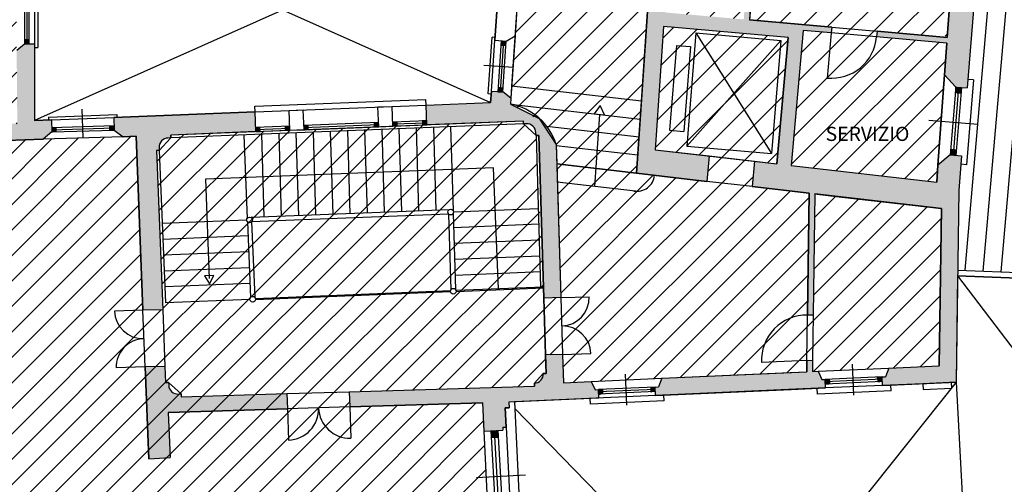
# Model space of a CAD drawing. Units: millimetres. Extents: x 694 to 1878, y 383 to 1533.
# Drawn here: x 754 to 771, y 955 to 963 of the extents above; entities that cross this region are included whole.
import ezdxf

# ---------------------------------------------------------------- set-up
doc = ezdxf.new("R2010")
doc.units = ezdxf.units.MM
doc.linetypes.add('TRATTEGGIATA', pattern=[0.75, 0.5, -0.25])
for name, color, linetype in [('DISEGNO', 7, 'Continuous'), ('PORTA', 7, 'TRATTEGGIATA'), ('RETINO', 253, 'Continuous'), ('ZONA ESPOSITIVA', 4, 'Continuous')]:
    doc.layers.add(name, color=color, linetype=linetype)
doc.styles.add('2', font='simplex')

# ---------------------------------------------------------------- blocks, each defined once
blk = doc.blocks.new('*X115')
at = {"color": 0, "linetype": 'Continuous'}
for p, q in [((22.922, 24.83), (23.002, 24.83)), ((22.922, 24.82), (23.002, 24.82)), ((22.922, 24.81), (23.002, 24.81)), ((22.923, 24.8), (22.985, 24.8)), ((22.93, 24.798), (22.93, 24.838)), ((22.94, 24.798), (22.94, 24.838)), ((22.95, 24.799), (22.95, 24.839)), ((22.95, 24.759), (22.95, 24.799)), ((22.96, 24.799), (22.96, 24.839)), ((22.96, 24.759), (22.96, 24.799)), ((22.97, 24.799), (22.97, 24.839)), ((22.97, 24.759), (22.97, 24.799)), ((22.98, 24.8), (22.98, 24.84)), ((22.98, 24.76), (22.98, 24.8)), ((22.984, 24.84), (23.001, 24.84)), ((22.985, 24.8), (23.003, 24.8)), ((22.99, 24.8), (22.99, 24.84)), ((22.99, 24.76), (22.99, 24.8)), ((23, 24.801), (23, 24.841)), ((23, 24.761), (23, 24.801)), ((23.251, 24.85), (23.331, 24.85)), ((23.251, 24.84), (23.331, 24.84)), ((23.252, 24.83), (23.332, 24.83)), ((23.252, 24.82), (23.332, 24.82)), ((23.253, 24.81), (23.333, 24.81)), ((23.253, 24.8), (23.333, 24.8)), ((23.26, 24.811), (23.26, 24.851)), ((23.26, 24.771), (23.26, 24.811)), ((23.27, 24.811), (23.27, 24.851)), ((23.27, 24.771), (23.27, 24.811)), ((23.28, 24.812), (23.28, 24.852)), ((23.28, 24.772), (23.28, 24.812)), ((23.29, 24.812), (23.29, 24.852)), ((23.29, 24.772), (23.29, 24.812)), ((23.3, 24.812), (23.3, 24.852)), ((23.3, 24.772), (23.3, 24.812)), ((23.31, 24.813), (23.31, 24.853)), ((23.31, 24.773), (23.31, 24.813)), ((23.32, 24.813), (23.32, 24.853)), ((23.32, 24.773), (23.32, 24.813)), ((23.33, 24.814), (23.33, 24.854)), ((23.33, 24.773), (23.33, 24.814)), ((23.771, 24.87), (23.851, 24.87)), ((23.771, 24.86), (23.851, 24.86)), ((23.771, 24.85), (23.851, 24.85)), ((23.772, 24.84), (23.852, 24.84)), ((23.772, 24.83), (23.852, 24.83)), ((23.773, 24.82), (23.853, 24.82)), ((23.773, 24.81), (23.853, 24.81)), ((23.773, 24.8), (23.853, 24.8)), ((23.78, 24.831), (23.78, 24.871)), ((23.78, 24.791), (23.78, 24.831)), ((23.79, 24.832), (23.79, 24.872)), ((23.79, 24.792), (23.79, 24.832)), ((23.8, 24.832), (23.8, 24.872)), ((23.8, 24.792), (23.8, 24.832)), ((23.81, 24.832), (23.81, 24.872)), ((23.81, 24.792), (23.81, 24.832)), ((23.82, 24.833), (23.82, 24.873)), ((23.82, 24.793), (23.82, 24.833)), ((23.83, 24.833), (23.83, 24.873)), ((23.83, 24.793), (23.83, 24.833)), ((23.84, 24.834), (23.84, 24.874)), ((23.84, 24.793), (23.84, 24.834)), ((23.85, 24.834), (23.85, 24.874)), ((23.85, 24.794), (23.85, 24.834)), ((20.836, 24.75), (20.916, 24.75)), ((20.837, 24.74), (20.917, 24.74)), ((20.837, 24.73), (20.917, 24.73)), ((20.837, 24.72), (20.917, 24.72)), ((20.838, 24.71), (20.918, 24.71)), ((20.838, 24.7), (20.918, 24.7)), ((20.839, 24.69), (20.919, 24.69)), ((20.839, 24.68), (20.919, 24.68)), ((20.84, 24.716), (20.84, 24.756)), ((20.84, 24.676), (20.84, 24.716)), ((20.85, 24.716), (20.85, 24.756)), ((20.85, 24.676), (20.85, 24.716)), ((20.86, 24.717), (20.86, 24.757)), ((20.86, 24.677), (20.86, 24.717)), ((20.87, 24.717), (20.87, 24.757)), ((20.87, 24.677), (20.87, 24.717)), ((20.88, 24.717), (20.88, 24.757)), ((20.88, 24.677), (20.88, 24.717)), ((20.89, 24.718), (20.89, 24.758)), ((20.89, 24.678), (20.89, 24.718)), ((20.9, 24.718), (20.9, 24.758)), ((20.9, 24.678), (20.9, 24.718)), ((20.91, 24.719), (20.91, 24.759)), ((20.91, 24.679), (20.91, 24.719)), ((21.356, 24.77), (21.436, 24.77)), ((21.356, 24.76), (21.436, 24.76)), ((21.357, 24.75), (21.437, 24.75)), ((21.357, 24.74), (21.437, 24.74)), ((21.357, 24.73), (21.437, 24.73)), ((21.358, 24.72), (21.438, 24.72)), ((21.358, 24.71), (21.438, 24.71)), ((21.359, 24.7), (21.439, 24.7)), ((21.36, 24.736), (21.36, 24.776)), ((21.36, 24.696), (21.36, 24.736)), ((21.37, 24.737), (21.37, 24.777)), ((21.37, 24.697), (21.37, 24.737)), ((21.38, 24.737), (21.38, 24.777)), ((21.38, 24.697), (21.38, 24.737)), ((21.39, 24.737), (21.39, 24.777)), ((21.39, 24.697), (21.39, 24.737)), ((21.4, 24.738), (21.4, 24.778)), ((21.4, 24.698), (21.4, 24.738)), ((21.41, 24.738), (21.41, 24.778)), ((21.41, 24.698), (21.41, 24.738)), ((21.42, 24.739), (21.42, 24.779)), ((21.42, 24.699), (21.42, 24.739)), ((21.43, 24.739), (21.43, 24.779)), ((21.43, 24.699), (21.43, 24.739)), ((21.686, 24.78), (21.766, 24.78)), ((21.686, 24.77), (21.766, 24.77)), ((21.686, 24.76), (21.766, 24.76)), ((21.687, 24.75), (21.71, 24.75)), ((21.687, 24.74), (21.767, 24.74)), ((21.688, 24.73), (21.768, 24.73)), ((21.688, 24.72), (21.768, 24.72)), ((21.688, 24.71), (21.711, 24.71)), ((21.69, 24.749), (21.69, 24.789)), ((21.69, 24.709), (21.69, 24.749)), ((21.7, 24.75), (21.7, 24.79)), ((21.7, 24.71), (21.7, 24.75)), ((21.709, 24.79), (21.765, 24.79)), ((21.71, 24.75), (21.71, 24.79)), ((21.71, 24.75), (21.767, 24.75)), ((21.71, 24.71), (21.71, 24.75)), ((21.72, 24.75), (21.72, 24.79)), ((21.72, 24.71), (21.72, 24.75)), ((21.73, 24.751), (21.73, 24.791)), ((21.73, 24.711), (21.73, 24.751)), ((21.74, 24.751), (21.74, 24.791)), ((21.74, 24.711), (21.74, 24.751)), ((21.75, 24.752), (21.75, 24.792)), ((21.75, 24.712), (21.75, 24.752)), ((21.76, 24.752), (21.76, 24.792)), ((21.76, 24.712), (21.76, 24.752)), ((22.923, 24.79), (23.003, 24.79)), ((22.923, 24.78), (23.004, 24.78)), ((22.924, 24.77), (23.004, 24.77)), ((22.924, 24.76), (22.986, 24.76)), ((22.93, 24.758), (22.93, 24.798)), ((22.94, 24.758), (22.94, 24.798)), ((23.253, 24.79), (23.333, 24.79)), ((23.254, 24.78), (23.334, 24.78))]:
    blk.add_line(p, q, dxfattribs=at)
blk = doc.blocks.new('*X114')
at = {"color": 0, "linetype": 'Continuous'}
for p, q in [((17.243, 24.74), (17.323, 24.74)), ((17.243, 24.73), (17.324, 24.73)), ((17.244, 24.72), (17.324, 24.72)), ((17.244, 24.71), (17.259, 24.71)), ((17.244, 24.7), (17.324, 24.7)), ((17.245, 24.69), (17.325, 24.69)), ((17.245, 24.68), (17.325, 24.68)), ((17.245, 24.67), (17.26, 24.67)), ((17.25, 24.71), (17.25, 24.75)), ((17.25, 24.67), (17.25, 24.71)), ((17.259, 24.75), (17.323, 24.75)), ((17.259, 24.71), (17.324, 24.71)), ((17.26, 24.71), (17.26, 24.75)), ((17.26, 24.67), (17.26, 24.71)), ((17.27, 24.71), (17.27, 24.75)), ((17.27, 24.67), (17.27, 24.71)), ((17.28, 24.711), (17.28, 24.751)), ((17.28, 24.671), (17.28, 24.711)), ((17.29, 24.711), (17.29, 24.751)), ((17.29, 24.671), (17.29, 24.711)), ((17.3, 24.711), (17.3, 24.751)), ((17.3, 24.671), (17.3, 24.711)), ((17.31, 24.712), (17.31, 24.752)), ((17.31, 24.672), (17.31, 24.712)), ((17.32, 24.712), (17.32, 24.752)), ((17.32, 24.672), (17.32, 24.712)), ((18.262, 24.78), (18.342, 24.78)), ((18.263, 24.77), (18.343, 24.77)), ((18.263, 24.76), (18.343, 24.76)), ((18.263, 24.75), (18.343, 24.75)), ((18.264, 24.74), (18.344, 24.74)), ((18.264, 24.73), (18.344, 24.73)), ((18.264, 24.72), (18.344, 24.72)), ((18.265, 24.71), (18.345, 24.71)), ((18.27, 24.742), (18.27, 24.782)), ((18.27, 24.702), (18.27, 24.742)), ((18.28, 24.743), (18.28, 24.783)), ((18.28, 24.703), (18.28, 24.743)), ((18.29, 24.743), (18.29, 24.783)), ((18.29, 24.703), (18.29, 24.743)), ((18.3, 24.743), (18.3, 24.783)), ((18.3, 24.703), (18.3, 24.743)), ((18.31, 24.744), (18.31, 24.784)), ((18.31, 24.704), (18.31, 24.744)), ((18.32, 24.744), (18.32, 24.784)), ((18.32, 24.704), (18.32, 24.744)), ((18.33, 24.744), (18.33, 24.784)), ((18.33, 24.704), (18.33, 24.744)), ((18.34, 24.745), (18.34, 24.785)), ((18.34, 24.704), (18.34, 24.745))]:
    blk.add_line(p, q, dxfattribs=at)
blk = doc.blocks.new('*X109')
at = {"color": 0, "linetype": 'Continuous'}
for p, q in [((16.765, 27.32), (16.805, 27.32)), ((16.765, 27.31), (16.805, 27.31)), ((16.765, 27.3), (16.805, 27.3)), ((16.765, 27.29), (16.805, 27.29)), ((16.765, 27.28), (16.805, 27.28)), ((16.765, 27.27), (16.805, 27.27)), ((16.765, 27.26), (16.805, 27.26)), ((16.765, 27.25), (16.805, 27.25)), ((16.77, 27.244), (16.77, 27.324)), ((16.78, 27.244), (16.78, 27.324)), ((16.79, 27.244), (16.79, 27.324)), ((16.8, 27.244), (16.8, 27.324)), ((16.805, 27.32), (16.845, 27.32)), ((16.805, 27.31), (16.845, 27.31)), ((16.805, 27.3), (16.845, 27.3)), ((16.805, 27.29), (16.845, 27.29)), ((16.805, 27.28), (16.845, 27.28)), ((16.805, 27.27), (16.845, 27.27)), ((16.805, 27.26), (16.845, 27.26)), ((16.805, 27.25), (16.845, 27.25)), ((16.81, 27.244), (16.81, 27.324)), ((16.82, 27.244), (16.82, 27.324)), ((16.83, 27.244), (16.83, 27.324)), ((16.84, 27.244), (16.84, 27.324)), ((16.765, 26.3), (16.805, 26.3)), ((16.765, 26.29), (16.805, 26.29)), ((16.765, 26.28), (16.805, 26.28)), ((16.765, 26.27), (16.805, 26.27)), ((16.765, 26.26), (16.805, 26.26)), ((16.765, 26.25), (16.805, 26.25)), ((16.765, 26.24), (16.805, 26.24)), ((16.765, 26.23), (16.805, 26.23)), ((16.77, 26.224), (16.77, 26.304)), ((16.78, 26.224), (16.78, 26.304)), ((16.79, 26.224), (16.79, 26.304)), ((16.8, 26.224), (16.8, 26.304)), ((16.805, 26.3), (16.845, 26.3)), ((16.805, 26.29), (16.845, 26.29)), ((16.805, 26.28), (16.845, 26.28)), ((16.805, 26.27), (16.845, 26.27)), ((16.805, 26.26), (16.845, 26.26)), ((16.805, 26.25), (16.845, 26.25)), ((16.805, 26.24), (16.845, 26.24)), ((16.805, 26.23), (16.845, 26.23)), ((16.81, 26.224), (16.81, 26.304)), ((16.82, 26.224), (16.82, 26.304)), ((16.83, 26.224), (16.83, 26.304)), ((16.84, 26.224), (16.84, 26.304))]:
    blk.add_line(p, q, dxfattribs=at)
blk = doc.blocks.new('*X101')
at = {"color": 0, "linetype": 'Continuous'}
for p, q in [((24.986, 19.4), (25.046, 19.4)), ((24.987, 19.39), (25.047, 19.39)), ((24.987, 19.38), (25.047, 19.38)), ((24.988, 19.37), (25.048, 19.37)), ((24.988, 19.36), (25.049, 19.36)), ((24.989, 19.35), (25.049, 19.35)), ((24.99, 19.332), (24.99, 19.403)), ((24.99, 19.34), (25.05, 19.34)), ((24.99, 19.33), (25.05, 19.33)), ((24.991, 19.32), (25.051, 19.32)), ((24.991, 19.31), (25.051, 19.31)), ((24.992, 19.3), (25.052, 19.3)), ((24.992, 19.29), (25.052, 19.29)), ((25, 19.284), (25, 19.404)), ((25.01, 19.284), (25.01, 19.404)), ((25.02, 19.285), (25.02, 19.405)), ((25.03, 19.285), (25.03, 19.406)), ((25.04, 19.286), (25.04, 19.406)), ((25.046, 19.4), (25.106, 19.4)), ((25.047, 19.39), (25.107, 19.39)), ((25.047, 19.38), (25.108, 19.38)), ((25.048, 19.37), (25.108, 19.37)), ((25.049, 19.36), (25.109, 19.36)), ((25.049, 19.35), (25.109, 19.35)), ((25.05, 19.334), (25.05, 19.407)), ((25.05, 19.34), (25.11, 19.34)), ((25.05, 19.286), (25.05, 19.334)), ((25.05, 19.33), (25.11, 19.33)), ((25.051, 19.32), (25.111, 19.32)), ((25.051, 19.31), (25.111, 19.31)), ((25.052, 19.3), (25.112, 19.3)), ((25.052, 19.29), (25.113, 19.29)), ((25.06, 19.287), (25.06, 19.407)), ((25.07, 19.288), (25.07, 19.408)), ((25.08, 19.288), (25.08, 19.408)), ((25.09, 19.289), (25.09, 19.409)), ((25.1, 19.289), (25.1, 19.409)), ((25.11, 19.29), (25.11, 19.336)), ((25.069, 17.92), (25.129, 17.92)), ((25.07, 17.904), (25.07, 17.925)), ((25.07, 17.91), (25.13, 17.91)), ((25.07, 17.9), (25.13, 17.9)), ((25.071, 17.89), (25.131, 17.89)), ((25.071, 17.88), (25.131, 17.88)), ((25.072, 17.87), (25.132, 17.87)), ((25.08, 17.806), (25.08, 17.926)), ((25.09, 17.806), (25.09, 17.927)), ((25.1, 17.807), (25.1, 17.927)), ((25.11, 17.808), (25.11, 17.928)), ((25.12, 17.808), (25.12, 17.928)), ((25.129, 17.92), (25.189, 17.92)), ((25.13, 17.905), (25.13, 17.929)), ((25.13, 17.91), (25.19, 17.91)), ((25.13, 17.809), (25.13, 17.905)), ((25.13, 17.9), (25.19, 17.9)), ((25.131, 17.89), (25.191, 17.89)), ((25.131, 17.88), (25.192, 17.88)), ((25.132, 17.87), (25.192, 17.87)), ((25.14, 17.809), (25.14, 17.929)), ((25.15, 17.81), (25.15, 17.93)), ((25.151, 17.93), (25.189, 17.93)), ((25.16, 17.81), (25.16, 17.931)), ((25.17, 17.811), (25.17, 17.931)), ((25.18, 17.811), (25.18, 17.932)), ((25.19, 17.812), (25.19, 17.907)), ((25.072, 17.86), (25.133, 17.86)), ((25.073, 17.85), (25.133, 17.85)), ((25.074, 17.84), (25.134, 17.84)), ((25.074, 17.83), (25.134, 17.83)), ((25.075, 17.82), (25.135, 17.82)), ((25.075, 17.81), (25.135, 17.81)), ((25.133, 17.86), (25.193, 17.86)), ((25.133, 17.85), (25.193, 17.85)), ((25.134, 17.84), (25.194, 17.84)), ((25.134, 17.83), (25.194, 17.83)), ((25.135, 17.82), (25.195, 17.82)), ((25.135, 17.81), (25.154, 17.81))]:
    blk.add_line(p, q, dxfattribs=at)
blk = doc.blocks.new('*X103')
at = {"color": 0, "linetype": 'Continuous'}
for p, q in [((26.874, 20.12), (26.954, 20.12)), ((26.88, 20.089), (26.88, 20.129)), ((26.89, 20.089), (26.89, 20.129)), ((26.9, 20.09), (26.9, 20.13)), ((26.909, 20.13), (26.953, 20.13)), ((26.91, 20.09), (26.91, 20.13)), ((26.92, 20.09), (26.92, 20.13)), ((26.93, 20.091), (26.93, 20.131)), ((26.94, 20.091), (26.94, 20.131)), ((26.95, 20.092), (26.95, 20.132)), ((27.793, 20.16), (27.873, 20.16)), ((27.793, 20.15), (27.873, 20.15)), ((27.794, 20.14), (27.874, 20.14)), ((27.794, 20.13), (27.804, 20.13)), ((27.794, 20.12), (27.875, 20.12)), ((27.8, 20.13), (27.8, 20.17)), ((27.8, 20.09), (27.8, 20.13)), ((27.803, 20.17), (27.872, 20.17)), ((27.804, 20.13), (27.874, 20.13)), ((27.81, 20.13), (27.81, 20.17)), ((27.81, 20.09), (27.81, 20.13)), ((27.82, 20.131), (27.82, 20.171)), ((27.82, 20.091), (27.82, 20.131)), ((27.83, 20.131), (27.83, 20.171)), ((27.83, 20.091), (27.83, 20.131)), ((27.84, 20.132), (27.84, 20.172)), ((27.84, 20.092), (27.84, 20.132)), ((27.85, 20.132), (27.85, 20.172)), ((27.85, 20.092), (27.85, 20.132)), ((27.86, 20.133), (27.86, 20.173)), ((27.86, 20.092), (27.86, 20.133)), ((27.87, 20.133), (27.87, 20.173)), ((27.87, 20.093), (27.87, 20.133)), ((26.874, 20.11), (26.954, 20.11)), ((26.874, 20.1), (26.954, 20.1)), ((26.875, 20.09), (26.91, 20.09)), ((26.875, 20.08), (26.955, 20.08)), ((26.876, 20.07), (26.956, 20.07)), ((26.876, 20.06), (26.956, 20.06)), ((26.877, 20.05), (26.911, 20.05)), ((26.88, 20.049), (26.88, 20.089)), ((26.89, 20.049), (26.89, 20.089)), ((26.9, 20.05), (26.9, 20.09)), ((26.91, 20.09), (26.955, 20.09)), ((26.91, 20.05), (26.91, 20.09)), ((26.92, 20.05), (26.92, 20.09)), ((26.93, 20.051), (26.93, 20.091)), ((26.94, 20.051), (26.94, 20.091)), ((26.95, 20.052), (26.95, 20.092)), ((27.795, 20.11), (27.875, 20.11)), ((27.795, 20.1), (27.875, 20.1)), ((27.796, 20.09), (27.805, 20.09))]:
    blk.add_line(p, q, dxfattribs=at)
blk = doc.blocks.new('*X102')
at = {"color": 0, "linetype": 'Continuous'}
for p, q in [((30.869, 20.3), (30.95, 20.3)), ((30.87, 20.288), (30.87, 20.307)), ((30.87, 20.29), (30.95, 20.29)), ((30.88, 20.268), (30.88, 20.308)), ((30.89, 20.268), (30.89, 20.308)), ((30.9, 20.269), (30.9, 20.309)), ((30.91, 20.269), (30.91, 20.309)), ((30.92, 20.269), (30.92, 20.309)), ((30.93, 20.27), (30.93, 20.31)), ((30.932, 20.31), (30.949, 20.31)), ((30.94, 20.27), (30.94, 20.31)), ((31.789, 20.34), (31.869, 20.34)), ((31.789, 20.33), (31.869, 20.33)), ((31.789, 20.32), (31.87, 20.32)), ((31.79, 20.308), (31.79, 20.348)), ((31.79, 20.31), (31.827, 20.31)), ((31.79, 20.3), (31.87, 20.3)), ((31.791, 20.29), (31.871, 20.29)), ((31.8, 20.309), (31.8, 20.349)), ((31.8, 20.269), (31.8, 20.309)), ((31.81, 20.309), (31.81, 20.349)), ((31.81, 20.269), (31.81, 20.309)), ((31.82, 20.31), (31.82, 20.35)), ((31.82, 20.27), (31.82, 20.31)), ((31.826, 20.35), (31.868, 20.35)), ((31.827, 20.31), (31.87, 20.31)), ((31.83, 20.31), (31.83, 20.35)), ((31.83, 20.27), (31.83, 20.31)), ((31.84, 20.311), (31.84, 20.351)), ((31.84, 20.271), (31.84, 20.311)), ((31.85, 20.311), (31.85, 20.351)), ((31.85, 20.271), (31.85, 20.311)), ((31.86, 20.311), (31.86, 20.352)), ((31.86, 20.271), (31.86, 20.311)), ((31.87, 20.272), (31.87, 20.31)), ((30.87, 20.28), (30.95, 20.28)), ((30.871, 20.27), (30.933, 20.27)), ((30.871, 20.26), (30.951, 20.26)), ((30.872, 20.25), (30.952, 20.25)), ((30.872, 20.24), (30.952, 20.24)), ((30.873, 20.23), (30.934, 20.23)), ((30.88, 20.228), (30.88, 20.268)), ((30.89, 20.228), (30.89, 20.268)), ((30.9, 20.228), (30.9, 20.269)), ((30.91, 20.229), (30.91, 20.269)), ((30.92, 20.229), (30.92, 20.269)), ((30.93, 20.23), (30.93, 20.27)), ((30.933, 20.27), (30.951, 20.27)), ((30.94, 20.23), (30.94, 20.27)), ((30.95, 20.271), (30.95, 20.29)), ((30.95, 20.231), (30.95, 20.271)), ((31.791, 20.28), (31.871, 20.28)), ((31.792, 20.27), (31.828, 20.27))]:
    blk.add_line(p, q, dxfattribs=at)
blk = doc.blocks.new('*X104')
at = {"color": 0, "linetype": 'Continuous'}
for p, q in [((33.16, 25.38), (33.211, 25.38)), ((33.16, 25.362), (33.16, 25.375)), ((33.16, 25.37), (33.21, 25.37)), ((33.161, 25.39), (33.211, 25.39)), ((33.162, 25.4), (33.212, 25.4)), ((33.163, 25.41), (33.213, 25.41)), ((33.164, 25.43), (33.215, 25.43)), ((33.164, 25.42), (33.214, 25.42)), ((33.165, 25.44), (33.215, 25.44)), ((33.166, 25.45), (33.216, 25.45)), ((33.167, 25.46), (33.191, 25.46)), ((33.17, 25.361), (33.17, 25.462)), ((33.18, 25.361), (33.18, 25.461)), ((33.187, 25.36), (33.209, 25.36)), ((33.19, 25.36), (33.19, 25.46)), ((33.2, 25.359), (33.2, 25.459)), ((33.209, 25.36), (33.259, 25.36)), ((33.21, 25.373), (33.21, 25.459)), ((33.21, 25.358), (33.21, 25.373)), ((33.21, 25.37), (33.26, 25.37)), ((33.211, 25.39), (33.262, 25.39)), ((33.211, 25.38), (33.261, 25.38)), ((33.212, 25.4), (33.262, 25.4)), ((33.213, 25.41), (33.263, 25.41)), ((33.214, 25.42), (33.264, 25.42)), ((33.215, 25.44), (33.266, 25.44)), ((33.215, 25.43), (33.265, 25.43)), ((33.216, 25.45), (33.266, 25.45)), ((33.22, 25.357), (33.22, 25.458)), ((33.23, 25.357), (33.23, 25.457)), ((33.24, 25.356), (33.24, 25.456)), ((33.25, 25.355), (33.25, 25.455)), ((33.26, 25.371), (33.26, 25.454)), ((33.072, 24.28), (33.122, 24.28)), ((33.073, 24.29), (33.123, 24.29)), ((33.074, 24.3), (33.124, 24.3)), ((33.075, 24.32), (33.125, 24.32)), ((33.075, 24.31), (33.125, 24.31)), ((33.076, 24.33), (33.126, 24.33)), ((33.077, 24.34), (33.127, 24.34)), ((33.078, 24.35), (33.128, 24.35)), ((33.079, 24.36), (33.129, 24.36)), ((33.08, 24.265), (33.08, 24.365)), ((33.09, 24.264), (33.09, 24.365)), ((33.1, 24.263), (33.1, 24.364)), ((33.11, 24.263), (33.11, 24.363)), ((33.12, 24.262), (33.12, 24.362)), ((33.122, 24.28), (33.172, 24.28)), ((33.123, 24.29), (33.173, 24.29)), ((33.124, 24.3), (33.174, 24.3)), ((33.125, 24.32), (33.176, 24.32)), ((33.125, 24.31), (33.175, 24.31)), ((33.126, 24.33), (33.176, 24.33)), ((33.127, 24.34), (33.177, 24.34)), ((33.128, 24.35), (33.178, 24.35)), ((33.129, 24.36), (33.147, 24.36)), ((33.13, 24.261), (33.13, 24.361)), ((33.14, 24.26), (33.14, 24.361)), ((33.15, 24.259), (33.15, 24.36)), ((33.16, 24.259), (33.16, 24.359)), ((33.17, 24.258), (33.17, 24.358)), ((33.071, 24.27), (33.121, 24.27)), ((33.121, 24.27), (33.172, 24.27)), ((33.143, 24.26), (33.171, 24.26))]:
    blk.add_line(p, q, dxfattribs=at)
blk = doc.blocks.new('*X113')
at = {"color": 0, "linetype": 'Continuous'}
for p, q in [((25.163, 26.21), (25.204, 26.21)), ((25.163, 26.2), (25.203, 26.2)), ((25.164, 26.22), (25.204, 26.22)), ((25.165, 26.24), (25.206, 26.24)), ((25.165, 26.23), (25.205, 26.23)), ((25.166, 26.25), (25.206, 26.25)), ((25.167, 26.27), (25.208, 26.27)), ((25.167, 26.26), (25.207, 26.26)), ((25.17, 26.197), (25.17, 26.278)), ((25.18, 26.197), (25.18, 26.277)), ((25.19, 26.196), (25.19, 26.276)), ((25.2, 26.195), (25.2, 26.275)), ((25.203, 26.2), (25.243, 26.2)), ((25.204, 26.22), (25.244, 26.22)), ((25.204, 26.21), (25.244, 26.21)), ((25.205, 26.23), (25.245, 26.23)), ((25.206, 26.25), (25.246, 26.25)), ((25.206, 26.24), (25.246, 26.24)), ((25.207, 26.26), (25.247, 26.26)), ((25.208, 26.27), (25.248, 26.27)), ((25.21, 26.195), (25.21, 26.275)), ((25.22, 26.194), (25.22, 26.274)), ((25.23, 26.193), (25.23, 26.273)), ((25.24, 26.193), (25.24, 26.273)), ((25.107, 25.38), (25.147, 25.38)), ((25.108, 25.39), (25.148, 25.39)), ((25.109, 25.41), (25.149, 25.41)), ((25.109, 25.4), (25.149, 25.4)), ((25.11, 25.42), (25.15, 25.42)), ((25.11, 25.38), (25.11, 25.419)), ((25.111, 25.44), (25.152, 25.44)), ((25.111, 25.43), (25.151, 25.43)), ((25.112, 25.45), (25.152, 25.45)), ((25.12, 25.379), (25.12, 25.459)), ((25.13, 25.378), (25.13, 25.458)), ((25.14, 25.377), (25.14, 25.458)), ((25.147, 25.38), (25.188, 25.38)), ((25.148, 25.39), (25.188, 25.39)), ((25.149, 25.41), (25.19, 25.41)), ((25.149, 25.4), (25.189, 25.4)), ((25.15, 25.418), (25.15, 25.457)), ((25.15, 25.42), (25.19, 25.42)), ((25.15, 25.377), (25.15, 25.418)), ((25.151, 25.43), (25.191, 25.43)), ((25.152, 25.45), (25.192, 25.45)), ((25.152, 25.44), (25.192, 25.44)), ((25.16, 25.376), (25.16, 25.456)), ((25.17, 25.375), (25.17, 25.456)), ((25.18, 25.375), (25.18, 25.455)), ((25.19, 25.416), (25.19, 25.454))]:
    blk.add_line(p, q, dxfattribs=at)

msp = doc.modelspace()

# ---------------------------------------------------------------- hatches: boundary and pattern name
at = {"layer": 'PORTA'}
h = msp.add_hatch(dxfattribs=at)
h.set_pattern_fill('ANSI31', color=256, scale=0.1, angle=40, style=0)
h.set_pattern_definition([(85, (-248.41288, 900.85032), (-0.31629182, 0.02767195), [])])
h.paths.add_polyline_path([(784.81, 961.461), (784.788, 962.92), (784.787, 963.021), (771.047, 964.648), (771.001, 964.077), (770.909, 962.931), (770.664, 959.88), (770.644, 958.479), (778.744, 958.161), (778.733, 958.344), (784.866, 957.756), (784.827, 960.361), (784.777, 960.36), (784.77, 960.81), (784.82, 960.811)])
h.paths.add_polyline_path([(781.611, 961.383), (782.313, 961.3), (782.195, 960.307), (781.438, 960.396)], flags=16)
h.paths.add_polyline_path([(781.485, 960.431), (781.644, 961.339), (782.268, 961.265), (782.16, 960.351)], flags=0)
at = {"layer": 'RETINO'}
h = msp.add_hatch(color=256, dxfattribs=at)
h.paths.add_polyline_path([(754.381, 961.115), (754.382, 962.467), (754.207, 962.467), (754.07, 962.356), (754.081, 961.059), (753.881, 961.053), (753.89, 960.763), (754.538, 960.784), (754.688, 960.912), (754.681, 961.127)])
h.paths.add_polyline_path([(758.282, 960.918), (758.268, 961.268), (755.78, 961.17), (755.787, 960.947), (755.946, 960.828), (756.173, 960.836), (756.293, 957.769), (756.643, 957.779), (756.533, 960.585), (756.581, 960.587), (756.579, 960.637, -0.420993), (756.735, 960.806), (756.784, 960.807), (756.783, 960.859)])
h.paths.add_polyline_path([(763.275, 961.152), (762.766, 961.404), (762.773, 961.507), (762.63, 961.617), (762.43, 961.63), (762.417, 961.431), (761.282, 961.386), (761.296, 961.036), (762.995, 961.103), (762.996, 961.055), (763.046, 961.057, -0.420993), (763.215, 960.902), (763.217, 960.852), (763.267, 960.853), (763.354, 957.983), (763.654, 957.993), (763.582, 960.348), (763.575, 960.591), (763.572, 960.694)])
h.paths.add_polyline_path([(764.256, 956.368), (764.189, 956.515), (763.699, 956.493), (763.684, 956.993), (763.384, 956.984), (763.394, 956.654), (763.344, 956.653, -0.420993), (763.189, 956.484), (763.191, 956.434), (759.927, 956.335), (759.938, 956.065), (762.278, 956.136), (762.303, 955.638), (762.633, 955.657), (762.63, 955.707), (762.691, 955.71), (762.674, 956.048), (762.742, 956.05), (762.737, 956.15), (762.837, 956.154), (763.21, 956.171), (764.322, 956.221), (764.316, 956.371)])
h.paths.add_polyline_path([(758.839, 956.031), (758.827, 956.301), (756.967, 956.245), (756.965, 956.295), (756.915, 956.293, -0.420993), (756.747, 956.448), (756.745, 956.498), (756.694, 956.496), (756.682, 956.78), (756.333, 956.77), (756.396, 955.154), (756.774, 955.176), (756.739, 955.968)])
h.paths.add_polyline_path([(765.321, 956.266), (768.318, 956.4), (768.312, 956.55), (768.252, 956.547), (768.185, 956.694), (768.085, 956.69), (768.088, 956.89), (767.988, 956.885), (767.985, 956.685), (765.433, 956.571), (765.375, 956.418), (765.315, 956.415)])
h.paths.add_polyline_path([(770.616, 956.502), (770.664, 959.88), (770.713, 960.492), (770.513, 960.508), (770.296, 960.326), (770.274, 960.026), (767.709, 960.323), (767.92, 962.703), (768.418, 962.659), (768.427, 962.759), (766.975, 962.887), (766.989, 963.087), (766.889, 963.096), (766.876, 962.896), (765.481, 963.02), (765.492, 963.188), (765.546, 963.986, 0.001311), (765.542, 963.987), (765.247, 964.013), (765.193, 963.214), (764.989, 960.185), (766.228, 960.042), (766.268, 960.49), (765.317, 960.6), (765.464, 962.77), (767.657, 962.576), (767.46, 960.352), (767.46, 960.352), (767.063, 960.398), (767.023, 959.949), (768.029, 959.833), (767.999, 957.687), (768.099, 957.691), (768.129, 959.821), (768.605, 959.766), (770.359, 959.563), (770.32, 956.79), (769.429, 956.75), (769.371, 956.597), (769.311, 956.594), (769.317, 956.444), (770.028, 956.476)])
h.paths.add_polyline_path([(765.976, 966.907), (765.992, 967.257), (765.792, 967.266), (765.793, 967.271), (766.2, 971.209), (766.206, 971.259), (766.204, 971.259), (766.216, 971.359), (765.959, 971.386), (765.953, 971.328), (762.633, 971.584), (762.632, 971.95), (762.481, 972.069), (762.331, 972.068), (762.344, 969.308), (762.493, 969.309), (762.643, 969.43), (762.634, 971.483), (765.943, 971.229), (765.823, 970.007), (765.545, 967.18), (765.53, 967.025), (765.501, 966.734), (765.35, 965.542), (765.316, 965.026), (764.753, 965.04), (763.553, 965.072), (763.014, 965.086), (763.049, 965.6), (762.7, 965.624), (762.664, 965.095), (761.976, 965.113), (761.864, 964.97), (761.86, 964.82), (762.644, 964.799), (762.631, 964.6), (762.83, 964.586), (762.987, 964.676), (762.994, 964.79), (763.545, 964.776), (763.547, 964.848), (764.747, 964.817), (764.745, 964.744), (765.296, 964.73), (765.247, 964.013), (765.542, 963.987, -0.001311), (765.546, 963.986), (765.65, 965.521), (765.731, 966.718), (765.744, 966.918)])
h.paths.add_polyline_path([(771.167, 966.154), (771.408, 969.148), (771.238, 969.162), (771.233, 969.094), (771.047, 969.027), (770.887, 967.033), (766.791, 967.22), (766.776, 966.871), (767.143, 966.854), (766.943, 963.894), (767.043, 963.885), (767.243, 966.849), (770.759, 966.689), (770.737, 966.391), (770.968, 966.17)])
h.paths.add_polyline_path([(770.809, 961.688), (771.071, 964.958), (770.872, 964.974), (770.621, 964.794), (770.46, 962.578), (769.224, 962.688), (769.215, 962.588), (770.453, 962.479), (770.412, 961.921), (770.61, 961.704)])
h.paths.add_polyline_path([(762.853, 952.614), (762.775, 954.012), (762.715, 954.009), (762.712, 954.059), (762.382, 954.04), (762.456, 952.542), (762.796, 952.561), (762.793, 952.611)])
h.paths.add_polyline_path([(763.016, 949.519), (762.938, 950.917), (762.877, 950.913), (762.875, 950.963), (762.545, 950.945), (762.619, 949.446), (762.958, 949.465), (762.956, 949.515)])
h.paths.add_polyline_path([(768.6, 947.267), (768.589, 947.476), (765.544, 947.308), (765.555, 947.098), (765.662, 946.974), (765.728, 945.776), (765.928, 945.787), (765.923, 945.887), (765.823, 945.881), (765.762, 946.98), (768.398, 947.125), (768.459, 946.027), (766.721, 945.931), (766.727, 945.831), (768.464, 945.927), (768.468, 945.861), (768.568, 945.867), (768.498, 947.131)])
at = {"layer": 'ZONA ESPOSITIVA'}
h = msp.add_hatch(dxfattribs=at)
h.set_pattern_fill('ANSI31', color=256, scale=0.1, style=0)
h.paths.add_polyline_path([(756.22, 947.384), (756.557, 943.152), (749.007, 941.876), (748.936, 942.746), (748.587, 942.717), (748.66, 941.817), (742.05, 940.73), (741.631, 948.218), (744.655, 948.394), (744.637, 948.694), (741.619, 948.518), (741.592, 949.218), (741.565, 951.7), (741.534, 952.5), (744.406, 952.667), (744.406, 952.967), (741.423, 952.794), (741.333, 955.113), (741.222, 957.984), (741.22, 960.358), (743.72, 960.438), (743.711, 960.738), (741.15, 960.656), (741.165, 965.311), (743.861, 965.264), (743.863, 965.414), (741.181, 965.461), (741.227, 967.461), (748.217, 967.357), (748.215, 967.257), (748.518, 967.252), (748.517, 967.352), (751.354, 967.31), (751.35, 965.526), (748.531, 965.533), (748.524, 966.452), (748.224, 966.456), (748.232, 965.337), (744.862, 965.396), (744.86, 965.246), (748.234, 965.187), (748.238, 964.92), (748.536, 964.922), (748.537, 965.332), (750.583, 965.328), (750.585, 964.931), (750.886, 964.932), (750.887, 965.327), (754.043, 965.321), (754.081, 961.059), (753.881, 961.053), (753.881, 960.763), (756.173, 960.836), (756.293, 957.769), (756.644, 957.769), (756.533, 960.585), (756.581, 960.587), (756.784, 960.807), (756.784, 960.859), (762.995, 961.103), (762.997, 961.055), (763.217, 960.852), (763.354, 957.983), (763.654, 957.993), (763.572, 960.694), (763.407, 961.009), (763.02, 961.278), (762.766, 961.404), (762.994, 964.79), (765.296, 964.73), (764.989, 960.185), (766.228, 960.042), (766.268, 960.49), (765.317, 960.6), (765.464, 962.77), (767.657, 962.576), (767.46, 960.352), (767.063, 960.398), (767.023, 959.949), (768.029, 959.833), (767.999, 957.687), (768.099, 957.691), (768.129, 959.821), (770.359, 959.563), (770.32, 956.79), (768.085, 956.69), (768.088, 956.89), (767.988, 956.885), (767.985, 956.685), (763.699, 956.493), (763.684, 956.993), (763.384, 956.984), (763.394, 956.654), (763.344, 956.653), (763.189, 956.484), (763.191, 956.434), (759.925, 956.335), (759.938, 956.065), (762.278, 956.136), (762.731, 947.198), (762.431, 947.183), (761.632, 947.142), (758.232, 946.952), (757.183, 946.888), (757.152, 947.437)])
h.paths.add_polyline_path([(766.2, 971.209), (765.792, 967.266), (765.993, 967.266), (765.977, 966.907), (765.744, 966.923), (765.481, 963.02), (768.427, 962.759), (768.418, 962.659), (767.92, 962.703), (767.709, 960.323), (770.274, 960.026), (770.453, 962.479), (769.215, 962.588), (769.224, 962.688), (770.461, 962.598), (770.759, 966.689), (766.776, 966.871), (766.791, 967.22), (770.887, 967.033), (771.236, 971.378), (767.688, 971.962), (767.497, 971.109)])
h.paths.add_polyline_path([(763.208, 946.839), (763.517, 944.253), (771.101, 945.46), (770.833, 947.26)])

# ---------------------------------------------------------------- linework, layer by layer
at = {"layer": 'DISEGNO'}
for p, q in [((754.385, 965.016), (754.381, 961.115)), ((754.385, 965.016), (762.417, 961.431)), ((771.071, 964.958), (770.809, 961.688)), ((762.644, 964.799), (754.381, 961.115)), ((770.621, 964.794), (770.46, 962.578)), ((770.46, 962.578), (770.621, 964.794)), ((762.57, 963.702), (762.491, 962.528)), ((762.491, 962.528), (762.57, 963.702)), ((754.207, 963.567), (754.207, 962.467)), ((754.247, 963.567), (754.247, 962.467)), ((754.287, 963.567), (754.287, 962.467)), ((754.443, 963.614), (754.442, 962.403)), ((762.913, 963.578), (762.787, 961.722)), ((762.913, 963.578), (762.847, 962.604)), ((765.193, 963.214), (764.989, 960.185)), ((765.074, 961.457), (765.193, 963.214)), ((766.989, 963.087), (766.975, 962.887)), ((766.993, 963.086), (766.975, 962.887)), ((768.427, 962.759), (766.975, 962.887)), ((766.975, 962.887), (768.427, 962.759)), ((765.464, 962.77), (765.317, 960.6)), ((765.464, 962.77), (765.317, 960.6)), ((767.657, 962.576), (765.464, 962.77)), ((767.657, 962.576), (765.464, 962.77)), ((766.032, 962.659), (765.873, 960.665)), ((766.032, 962.659), (767.367, 960.532)), ((766.032, 962.659), (767.526, 962.526)), ((767.92, 962.703), (767.709, 960.323)), ((767.92, 962.703), (767.709, 960.323)), ((768.418, 962.659), (767.92, 962.703)), ((768.418, 962.659), (767.92, 962.703)), ((768.418, 962.659), (768.347, 961.862)), ((768.427, 962.759), (768.418, 962.659)), ((769.215, 962.588), (768.418, 962.659)), ((768.427, 962.759), (769.224, 962.688)), ((769.224, 962.688), (769.215, 962.588)), ((770.46, 962.578), (769.224, 962.688)), ((769.224, 962.688), (770.46, 962.578)), ((754.07, 962.356), (754.207, 962.467)), ((754.207, 962.467), (754.382, 962.467)), ((754.382, 962.467), (754.381, 961.115)), ((762.377, 961.584), (762.444, 962.581)), ((762.43, 961.63), (762.491, 962.528)), ((762.494, 962.578), (762.444, 962.581)), ((762.491, 962.528), (762.69, 962.515)), ((762.55, 961.622), (762.611, 962.52)), ((762.59, 961.619), (762.65, 962.517)), ((762.63, 961.617), (762.69, 962.515)), ((762.63, 961.617), (762.69, 962.515)), ((762.69, 962.515), (762.847, 962.604)), ((762.847, 962.604), (762.773, 961.507)), ((767.526, 962.526), (765.873, 960.665)), ((767.526, 962.526), (767.367, 960.532)), ((767.657, 962.576), (767.46, 960.352)), ((767.46, 960.352), (767.657, 962.576)), ((770.453, 962.479), (769.215, 962.588)), ((770.453, 962.479), (769.215, 962.588)), ((770.453, 962.479), (770.412, 961.921)), ((770.412, 961.921), (770.453, 962.479)), ((754.382, 962.403), (754.442, 962.403)), ((765.689, 962.438), (765.569, 960.943)), ((765.689, 962.438), (765.938, 962.416)), ((765.938, 962.416), (765.818, 960.921)), ((762.297, 962.09), (762.823, 962.055)), ((770.412, 961.921), (770.294, 960.325)), ((770.296, 960.326), (770.412, 961.921)), ((770.61, 961.704), (770.412, 961.921)), ((770.921, 961.83), (770.8, 960.335)), ((770.921, 961.83), (770.821, 961.838)), ((762.43, 961.63), (762.417, 961.431)), ((762.417, 961.431), (762.43, 961.63)), ((762.43, 961.63), (762.63, 961.617)), ((762.773, 961.507), (762.63, 961.617)), ((762.787, 961.722), (762.766, 961.404)), ((765.074, 961.457), (762.787, 961.722)), ((770.61, 961.704), (770.513, 960.508)), ((770.659, 961.7), (770.563, 960.504)), ((770.61, 961.704), (770.809, 961.688)), ((770.709, 961.696), (770.613, 960.5)), ((758.264, 961.368), (761.279, 961.486)), ((761.282, 961.386), (761.279, 961.486)), ((761.282, 961.386), (762.417, 961.431)), ((761.282, 961.386), (762.417, 961.431)), ((762.427, 961.58), (762.377, 961.584)), ((762.773, 961.507), (762.766, 961.404)), ((764.989, 960.185), (765.074, 961.457)), ((755.242, 960.808), (755.223, 961.313)), ((758.268, 961.268), (755.78, 961.17)), ((755.78, 961.17), (758.268, 961.268)), ((758.268, 961.268), (758.264, 961.368)), ((758.268, 961.268), (761.282, 961.386)), ((758.282, 960.918), (758.268, 961.268)), ((758.867, 961.291), (759.117, 961.301)), ((758.881, 960.942), (758.867, 961.291)), ((759.131, 960.951), (759.117, 961.301)), ((760.433, 961.353), (760.683, 961.363)), ((760.447, 961.003), (760.433, 961.353)), ((760.697, 961.013), (760.683, 961.363)), ((761.296, 961.036), (761.282, 961.386)), ((762.766, 961.404), (765.053, 961.139)), ((762.766, 961.404), (763.275, 961.152)), ((754.681, 961.127), (754.381, 961.115)), ((754.381, 961.115), (754.681, 961.127)), ((754.629, 961.175), (755.832, 961.222)), ((754.629, 961.175), (754.631, 961.125)), ((754.681, 961.127), (755.78, 961.17)), ((754.681, 961.127), (754.688, 960.912)), ((755.78, 961.17), (755.787, 960.947)), ((755.832, 961.222), (755.834, 961.172)), ((762.995, 961.103), (756.783, 960.859)), ((759.128, 961.031), (760.444, 961.083)), ((760.694, 961.093), (761.293, 961.116)), ((760.695, 961.053), (761.295, 961.076)), ((762.995, 961.103), (761.296, 961.036)), ((762.996, 961.055), (762.995, 961.103)), ((762.996, 961.055), (762.995, 961.103)), ((763.275, 961.152), (763.572, 960.694)), ((764.334, 961.222), (764.248, 959.95)), ((770.138, 961.118), (770.998, 961.049)), ((754.688, 960.912), (754.538, 960.784)), ((754.685, 960.992), (755.785, 961.027)), ((754.687, 960.952), (755.786, 960.987)), ((754.688, 960.912), (755.787, 960.947)), ((755.787, 960.947), (755.946, 960.828)), ((758.282, 960.918), (756.783, 960.859)), ((762.996, 961.055), (756.784, 960.807)), ((758.278, 960.998), (758.878, 961.022)), ((758.28, 960.958), (758.88, 960.982)), ((758.282, 960.918), (758.881, 960.942)), ((758.282, 960.918), (758.881, 960.942)), ((758.881, 960.942), (759.131, 960.951)), ((759.129, 960.991), (760.445, 961.043)), ((759.131, 960.951), (760.447, 961.003)), ((759.29, 960.907), (759.334, 959.448)), ((759.593, 960.919), (759.637, 959.46)), ((759.895, 960.931), (759.94, 959.472)), ((760.198, 960.944), (760.242, 959.484)), ((760.447, 961.003), (760.697, 961.013)), ((760.501, 960.956), (760.545, 959.496)), ((760.697, 961.013), (761.296, 961.036)), ((760.803, 960.968), (760.848, 959.508)), ((761.106, 960.98), (761.15, 959.52)), ((761.409, 960.992), (761.453, 959.532)), ((761.711, 961.004), (761.756, 959.527)), ((763.046, 961.057), (762.996, 961.055)), ((763.217, 960.852), (762.996, 961.055)), ((763.217, 960.852), (763.215, 960.902)), ((765.031, 960.821), (763.407, 961.009)), ((765.569, 960.943), (765.818, 960.921)), ((753.89, 960.763), (754.538, 960.784)), ((754.538, 960.784), (753.89, 960.763)), ((755.946, 960.828), (754.538, 960.784)), ((755.946, 960.828), (756.173, 960.836)), ((756.173, 960.836), (755.946, 960.828)), ((756.173, 960.836), (756.293, 957.769)), ((756.293, 957.769), (756.173, 960.836)), ((756.784, 960.807), (756.581, 960.587)), ((756.784, 960.807), (756.735, 960.806)), ((756.784, 960.807), (756.783, 960.859)), ((756.783, 960.859), (756.784, 960.807)), ((758.071, 960.859), (758.13, 959.39)), ((758.382, 960.871), (758.426, 959.412)), ((758.685, 960.883), (758.729, 959.424)), ((758.987, 960.895), (759.032, 959.436)), ((763.217, 960.852), (763.267, 960.853)), ((763.267, 960.853), (763.217, 960.852)), ((763.217, 960.852), (763.298, 958.175)), ((763.267, 960.853), (763.354, 957.983)), ((763.354, 957.983), (763.267, 960.853)), ((756.581, 960.587), (756.533, 960.585)), ((756.581, 960.587), (756.533, 960.585)), ((756.533, 960.585), (756.643, 957.779)), ((756.533, 960.585), (756.643, 957.779)), ((756.579, 960.637), (756.581, 960.587)), ((756.581, 960.587), (756.689, 957.901)), ((763.572, 960.694), (763.654, 957.993)), ((763.572, 960.694), (763.582, 960.348)), ((765.01, 960.503), (763.572, 960.67)), ((765.317, 960.6), (766.268, 960.49)), ((765.317, 960.6), (767.46, 960.352)), ((765.873, 960.665), (767.367, 960.532)), ((766.268, 960.49), (766.228, 960.042)), ((766.268, 960.49), (767.063, 960.398)), ((767.063, 960.398), (767.023, 959.949)), ((767.063, 960.398), (767.46, 960.352)), ((770.513, 960.508), (770.296, 960.326)), ((770.513, 960.508), (770.713, 960.492)), ((770.713, 960.492), (770.664, 959.88)), ((762.471, 960.283), (757.393, 960.08)), ((762.556, 958.145), (762.471, 960.283)), ((764.989, 960.185), (763.582, 960.348)), ((763.582, 960.348), (764.989, 960.185)), ((764.989, 960.185), (763.582, 960.348)), ((763.582, 960.348), (763.654, 957.993)), ((767.709, 960.323), (770.274, 960.026)), ((767.709, 960.323), (770.274, 960.026)), ((770.296, 960.326), (770.274, 960.026)), ((770.274, 960.026), (770.296, 960.326)), ((770.8, 960.335), (770.701, 960.343)), ((757.393, 960.08), (757.463, 958.33)), ((764.989, 960.185), (766.228, 960.042)), ((766.228, 960.042), (764.989, 960.185)), ((767.023, 959.949), (766.228, 960.042)), ((764.967, 959.867), (763.592, 960.026)), ((767.023, 959.949), (768.029, 959.833)), ((768.029, 959.833), (767.023, 959.949)), ((770.664, 959.88), (770.616, 956.502)), ((768.029, 959.833), (767.999, 957.687)), ((767.999, 957.687), (768.029, 959.833)), ((768.129, 959.821), (768.099, 957.691)), ((768.129, 959.821), (768.099, 957.691)), ((768.124, 959.822), (768.605, 959.766)), ((770.359, 959.563), (768.129, 959.821)), ((768.605, 959.766), (770.359, 959.563)), ((761.686, 959.542), (758.2, 959.403)), ((761.764, 959.505), (763.256, 959.564)), ((770.359, 959.563), (770.32, 956.79)), ((770.32, 956.79), (770.359, 959.563)), ((758.122, 959.359), (756.633, 959.3)), ((758.122, 959.361), (758.122, 959.361)), ((761.678, 959.466), (758.208, 959.327)), ((758.222, 959.361), (758.222, 959.361)), ((761.678, 959.466), (761.719, 958.132)), ((761.758, 959.476), (761.798, 958.137)), ((758.133, 959.33), (758.187, 957.994)), ((758.208, 959.327), (758.262, 957.999)), ((763.267, 959.285), (761.765, 959.225)), ((758.143, 959.08), (756.644, 959.02)), ((763.278, 959.005), (761.774, 958.945)), ((758.154, 958.8), (756.655, 958.74)), ((763.289, 958.725), (761.782, 958.665)), ((758.166, 958.52), (756.666, 958.461)), ((770.644, 958.479), (778.744, 958.161)), ((763.3, 958.445), (761.791, 958.385)), ((770.643, 958.379), (770.616, 956.502)), ((770.643, 958.379), (779.251, 946.998)), ((770.643, 958.379), (778.75, 958.061)), ((778.75, 958.061), (770.643, 958.379)), ((758.177, 958.241), (756.678, 958.181)), ((763.348, 958.177), (761.809, 958.116)), ((763.349, 958.157), (761.809, 958.096)), ((758.177, 957.96), (756.689, 957.901)), ((761.711, 958.112), (758.276, 957.974)), ((761.712, 958.092), (758.277, 957.954)), ((763.654, 957.993), (763.354, 957.983)), ((763.354, 957.983), (763.384, 956.984)), ((763.384, 956.984), (763.354, 957.983)), ((763.654, 957.993), (764.153, 958.008)), ((763.654, 957.993), (763.684, 956.993)), ((756.293, 957.769), (755.794, 957.754)), ((756.643, 957.779), (756.293, 957.769)), ((756.333, 956.77), (756.293, 957.769)), ((756.643, 957.779), (756.682, 956.78)), ((767.988, 956.885), (767.999, 957.687)), ((767.999, 957.687), (768.099, 957.691)), ((768.099, 957.691), (768.088, 956.89)), ((763.684, 956.993), (763.384, 956.984)), ((763.384, 956.984), (763.394, 956.654)), ((763.394, 956.654), (763.384, 956.984)), ((763.684, 956.993), (764.184, 957.008)), ((763.684, 956.993), (763.699, 956.493)), ((763.684, 956.993), (763.699, 956.493)), ((756.333, 956.77), (755.824, 956.754)), ((756.682, 956.78), (756.333, 956.77)), ((756.333, 956.77), (756.396, 955.154)), ((756.396, 955.154), (756.333, 956.77)), ((756.682, 956.78), (756.694, 956.496)), ((756.682, 956.78), (756.694, 956.496)), ((767.988, 956.885), (767.187, 956.85)), ((767.988, 956.885), (767.985, 956.685)), ((767.985, 956.685), (767.988, 956.885)), ((767.988, 956.885), (768.088, 956.89)), ((768.088, 956.89), (768.085, 956.69)), ((768.088, 956.89), (768.085, 956.69)), ((768.185, 956.694), (769.429, 956.75)), ((768.785, 956.821), (768.809, 956.275)), ((769.429, 956.75), (769.371, 956.597)), ((769.429, 956.75), (770.32, 956.79)), ((769.429, 956.75), (770.32, 956.79)), ((763.189, 956.484), (763.344, 956.653)), ((763.394, 956.654), (763.344, 956.653)), ((763.344, 956.653), (763.394, 956.654)), ((764.189, 956.515), (765.433, 956.571)), ((764.789, 956.643), (764.813, 956.096)), ((765.433, 956.571), (765.375, 956.418)), ((765.433, 956.571), (767.985, 956.685)), ((765.433, 956.571), (767.695, 956.672)), ((767.695, 956.672), (767.985, 956.685)), ((768.085, 956.69), (768.185, 956.694)), ((768.085, 956.69), (768.185, 956.694)), ((768.185, 956.694), (768.252, 956.547)), ((769.311, 956.594), (768.312, 956.55)), ((769.311, 956.594), (769.371, 956.597)), ((769.317, 956.444), (769.311, 956.594)), ((756.745, 956.498), (756.694, 956.496)), ((756.694, 956.496), (756.745, 956.498)), ((756.745, 956.498), (756.747, 956.448)), ((756.745, 956.498), (756.965, 956.295)), ((759.925, 956.335), (763.191, 956.434)), ((759.925, 956.335), (763.191, 956.434)), ((763.189, 956.484), (763.191, 956.434)), ((763.191, 956.434), (763.189, 956.484)), ((770.616, 956.502), (763.277, 947.296)), ((763.699, 956.493), (764.189, 956.515)), ((763.699, 956.493), (764.189, 956.515)), ((764.189, 956.515), (764.256, 956.368)), ((765.315, 956.415), (764.316, 956.371)), ((765.315, 956.415), (765.375, 956.418)), ((765.321, 956.266), (765.315, 956.415)), ((765.321, 956.266), (765.315, 956.415)), ((768.318, 956.4), (765.321, 956.266)), ((767.709, 956.372), (768.318, 956.4)), ((768.173, 956.293), (768.168, 956.393)), ((768.252, 956.547), (768.312, 956.55)), ((768.318, 956.4), (768.312, 956.55)), ((768.318, 956.4), (768.312, 956.55)), ((769.312, 956.554), (768.313, 956.51)), ((769.314, 956.514), (768.315, 956.47)), ((769.317, 956.444), (768.318, 956.4)), ((769.317, 956.444), (770.616, 956.502)), ((770.028, 956.476), (769.317, 956.444)), ((769.472, 956.351), (769.467, 956.451)), ((770.616, 956.502), (770.028, 956.476)), ((770.028, 956.476), (770.033, 956.376)), ((770.033, 956.376), (770.532, 956.399)), ((770.528, 956.499), (770.532, 956.399)), ((770.616, 956.502), (771.107, 947.615)), ((756.915, 956.293), (756.965, 956.295)), ((756.965, 956.295), (756.967, 956.245)), ((756.965, 956.295), (756.967, 956.245)), ((756.967, 956.245), (758.827, 956.301)), ((756.967, 956.245), (758.827, 956.301)), ((758.827, 956.301), (759.925, 956.335)), ((758.827, 956.301), (758.839, 956.031)), ((759.927, 956.335), (759.938, 956.065)), ((764.322, 956.221), (762.737, 956.15)), ((765.321, 956.266), (762.837, 956.154)), ((764.256, 956.368), (764.316, 956.371)), ((764.322, 956.221), (764.316, 956.371)), ((764.322, 956.221), (764.316, 956.371)), ((765.316, 956.375), (764.317, 956.331)), ((765.318, 956.336), (764.319, 956.291)), ((765.321, 956.266), (767.709, 956.372)), ((765.476, 956.172), (765.471, 956.272)), ((769.472, 956.351), (768.173, 956.293)), ((759.938, 956.065), (758.839, 956.031)), ((759.938, 956.065), (762.278, 956.136)), ((762.278, 956.136), (759.938, 956.065)), ((759.938, 956.065), (759.955, 955.515)), ((762.303, 955.638), (762.278, 956.136)), ((762.303, 955.638), (762.278, 956.136)), ((762.674, 956.048), (762.742, 956.05)), ((762.742, 956.05), (762.674, 956.048)), ((762.691, 955.71), (762.674, 956.048)), ((762.674, 956.048), (762.691, 955.71)), ((762.837, 956.154), (762.737, 956.15)), ((762.737, 956.15), (762.742, 956.05)), ((762.737, 956.15), (762.742, 956.05)), ((762.837, 956.154), (763.282, 947.183)), ((764.177, 956.114), (764.172, 956.214)), ((765.476, 956.172), (764.177, 956.114)), ((756.739, 955.968), (758.839, 956.031)), ((758.839, 956.031), (756.739, 955.968)), ((756.739, 955.968), (756.774, 955.176)), ((756.739, 955.968), (756.774, 955.176)), ((758.839, 956.031), (758.855, 955.482)), ((770.895, 947.754), (762.842, 956.041)), ((762.63, 955.707), (762.691, 955.71)), ((762.63, 955.707), (762.633, 955.657)), ((762.691, 955.71), (762.775, 954.012)), ((762.303, 955.638), (762.633, 955.657)), ((762.382, 954.04), (762.303, 955.638)), ((762.518, 954.048), (762.429, 955.645)), ((762.578, 954.051), (762.488, 955.649)), ((762.638, 954.055), (762.548, 955.652)), ((756.396, 955.154), (756.774, 955.176)), ((762.166, 954.825), (763.034, 954.868))]:
    msp.add_line(p, q, dxfattribs=at)
for points in [[(764.244, 961.23), (764.425, 961.215), (764.347, 961.379)], [(757.467, 958.234), (757.545, 958.381), (757.378, 958.374)]]:
    msp.add_lwpolyline(points, close=True, dxfattribs=at)
for centre in [(761.714, 959.5), (758.172, 959.361), (761.76, 958.105), (758.227, 957.964)]:
    msp.add_circle(centre, 0.05, dxfattribs=at)
for centre, radius, start, end in [((768.418, 962.659), 0.8, 264.9326, 354.9326), ((762.573, 960.373), 1.049, 17.8114, 79.4215), ((763.055, 960.897), 0.16, 1.7417, 93.0646), ((756.739, 960.645), 0.16, 91.7417, 183.0646), ((764.989, 960.185), 0.319, 260.6487, 353.3916), ((763.654, 957.993), 0.5, 271.7417, 1.7417), ((756.293, 957.769), 0.5, 181.7417, 271.7417), ((767.988, 956.885), 0.801, 89.1921, 182.562), ((763.684, 956.993), 0.5, 1.7417, 91.7417), ((756.324, 956.769), 0.5, 91.7417, 181.7417), ((763.184, 956.644), 0.16, 271.7417, 3.0646), ((756.907, 956.453), 0.16, 181.7417, 273.0646), ((758.839, 956.031), 0.55, 271.7417, 1.7417), ((759.938, 956.065), 0.55, 181.7417, 271.7417), ((756.774, 955.176), 0.75, 92.4897, 92.6008)]:
    msp.add_arc(centre, radius, start, end, dxfattribs=at)

# ---------------------------------------------------------------- block references
for name in ['*X109', '*X113', '*X104', '*X115', '*X114', '*X102', '*X103', '*X101']:
    msp.add_blockref(name, (737.443, 936.242), dxfattribs=at)

# ---------------------------------------------------------------- texts
at = {"layer": 'DISEGNO', "style": '2'}
msp.add_text('SERVIZIO', height=0.25, dxfattribs=at).set_placement((768.318, 960.754))

doc.saveas('drawing.dxf')
